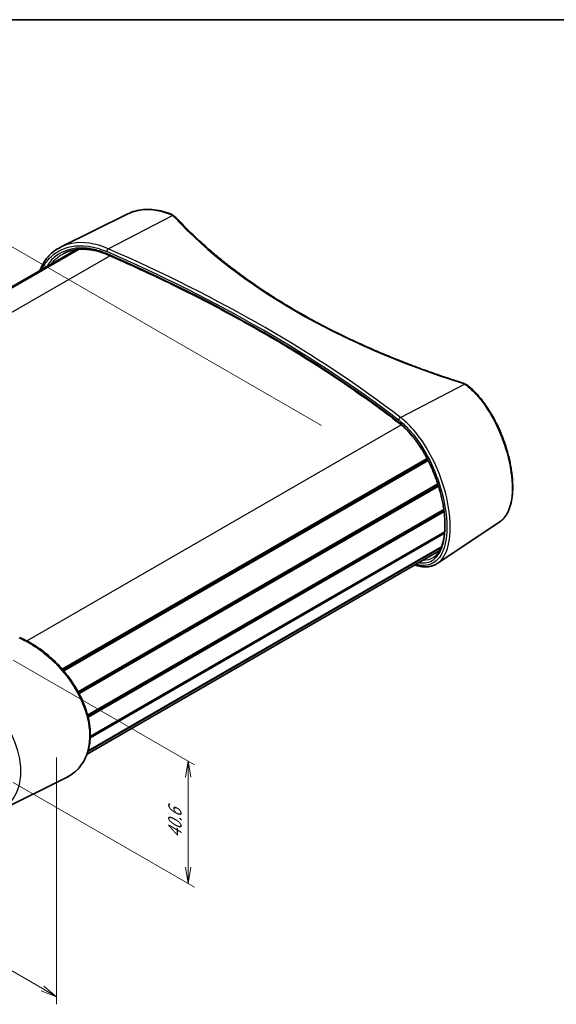
# Model space of a CAD drawing. Units: millimetres. Extents: x 14 to 3172, y 8 to 710.
# Drawn here: x 130 to 212, y 138 to 289 of the extents above; entities that cross this region are included whole.
import ezdxf

# ---------------------------------------------------------------- set-up
doc = ezdxf.new("R2010")
doc.units = ezdxf.units.MM
doc.layers.get('Defpoints').update_dxf_attribs({"lineweight": 25})
for name, color, linetype, lineweight in [('Border (ISO)', 7, 'Continuous', 35), ('Dimension (ISO)', 7, 'Continuous', 18), ('Visible (ISO)', 7, 'Continuous', 35), ('Visible Narrow (ISO)', 7, 'Continuous', 25)]:
    doc.layers.add(name, color=color, linetype=linetype, lineweight=lineweight)
doc.styles.add('Note Text (TK)', font='MS PGothic.ttf')
doc.dimstyles.new('Default - Method 1b (TK)', dxfattribs={"dimtxt": 2.5, "dimasz": 2.5, "dimexe": 1, "dimexo": 1.5, "dimgap": 1, "dimtad": 1, "dimrnd": 1e-08, "dimdsep": 46, "dimtxsty": 'Note Text (TK)', "dimblk": 'OPEN', "dimcen": 0.09, "dimdle": 5, "dimclrd": 100, "dimclre": 100, "dimclrt": 7, "dimadec": 1, "dimazin": 1, "dimtfac": 1, "dimtmove": 0, "dimatfit": 3, "dimldrblk": 'OPEN', "dimfxl": 1, "dimtolj": 1, "dimlwd": -1, "dimlwe": -1, "dimarcsym": 0})

# ---------------------------------------------------------------- blocks, each defined once
blk = doc.blocks.new('図面枠 tk図枠')
at = {"layer": 'Border (ISO)'}
blk.add_line((14.5, 289), (405.5, 289), dxfattribs=at)
blk = doc.blocks.new('_Open')
at = {"color": 0, "linetype": 'ByBlock', "lineweight": -2}
for p, q in [((-1, 0.167), (0, 0)), ((-1, -0.167), (0, 0)), ((0, 0), (-1, 0))]:
    blk.add_line(p, q, dxfattribs=at)
blk = doc.blocks.new('*D13')
at = {"layer": 'Defpoints', "color": 0}
for p in [(74.2, 212.89), (135.24, 177.64), (135.24, 139.27)]:
    blk.add_point(p, dxfattribs=at)
at = {"layer": 'Dimension (ISO)', "color": 100}
for p, q in [((74.2, 211.16), (74.2, 173.36)), ((135.24, 175.91), (135.24, 138.11)), ((76.36, 173.26), (133.08, 140.52))]:
    blk.add_line(p, q, dxfattribs=at)
at = {"layer": 'Dimension (ISO)', "color": 100, "xscale": 2.5, "yscale": 2.5, "zscale": 2.5}
for p, rotation in [((74.2, 174.51), 150), ((135.24, 139.27), 330.0000000000001)]:
    blk.add_blockref('_Open', p, dxfattribs=dict(at, rotation=rotation))
at = {"layer": 'Dimension (ISO)', "color": 7, "insert": (103.15, 160.13), "char_height": 2.5, "attachment_point": 4, "rotation": 330, "style": 'Note Text (TK)'}
blk.add_mtext('\\A1;{\\Q-30.000;\\W0.816;\\H0.816x; \\fＭＳ Ｐゴシック|b0|i0;134.2}', dxfattribs=at)
blk = doc.blocks.new('*D14')
at = {"layer": 'Defpoints', "color": 0}
for p in [(127.11, 191.73), (127.11, 172.95), (155.4, 156.62)]:
    blk.add_point(p, dxfattribs=at)
at = {"layer": 'Dimension (ISO)', "color": 100}
for p, q in [((128.61, 190.86), (156.4, 174.82)), ((128.61, 172.08), (156.4, 156.04)), ((155.4, 172.9), (155.4, 159.12))]:
    blk.add_line(p, q, dxfattribs=at)
at = {"layer": 'Dimension (ISO)', "color": 100, "xscale": 2.5, "yscale": 2.5, "zscale": 2.5}
for p, rotation in [((155.4, 175.4), 90), ((155.4, 156.62), 270)]:
    blk.add_blockref('_Open', p, dxfattribs=dict(at, rotation=rotation))
at = {"layer": 'Dimension (ISO)', "color": 7, "insert": (153.38, 163.06), "char_height": 2.5, "attachment_point": 4, "rotation": 90, "style": 'Note Text (TK)'}
blk.add_mtext('\\A1;{\\Q30.000;\\W0.816;\\H0.816x; \\fＭＳ Ｐゴシック|b0|i0;40.6}', dxfattribs=at)
blk = doc.blocks.new('*D15')
at = {"layer": 'Defpoints', "color": 0}
for p in [(177.32, 225.94), (32.36, 214.92), (95.29, 178.58)]:
    blk.add_point(p, dxfattribs=at)
at = {"layer": 'Dimension (ISO)', "color": 100}
for p, q in [((175.82, 226.8), (113.39, 262.85)), ((112.22, 261.02), (34.53, 216.17)), ((93.79, 179.45), (31.36, 215.49))]:
    blk.add_line(p, q, dxfattribs=at)
at = {"layer": 'Dimension (ISO)', "color": 100, "xscale": 2.5, "yscale": 2.5, "zscale": 2.5}
for p, rotation in [((114.39, 262.27), 29.99999999999997), ((32.36, 214.92), 210)]:
    blk.add_blockref('_Open', p, dxfattribs=dict(at, rotation=rotation))
at = {"layer": 'Dimension (ISO)', "color": 7, "insert": (70.82, 239.45), "char_height": 2.5, "attachment_point": 4, "rotation": 30, "style": 'Note Text (TK)'}
blk.add_mtext('\\A1;{\\Q-30.000;\\W0.816;\\H0.816x;174}', dxfattribs=at)

msp = doc.modelspace()

# ---------------------------------------------------------------- linework, layer by layer
at = {"layer": 'Visible (ISO)'}
for p, q in [((146.1792, 259.2454), (135.8662, 254.1428)), ((82.4485, 221.5403), (138.2762, 253.7725)), ((82.543, 221.5047), (138.4747, 253.7969)), ((82.5946, 221.4846), (138.5793, 253.8074)), ((136.117, 189.4595), (192.0297, 221.7407)), ((136.241, 189.3167), (192.1156, 221.5759)), ((136.3351, 189.2065), (192.1807, 221.449)), ((138.5382, 186.021), (193.6682, 217.8503)), ((138.5967, 185.9136), (193.7067, 217.7313)), ((138.6907, 185.7374), (193.7682, 217.5364)), ((140.0002, 182.4156), (194.5903, 213.9332)), ((140.0114, 182.3728), (194.5967, 213.8876)), ((140.0114, 182.3728), (194.5967, 213.8876)), ((140.0694, 182.1405), (194.6295, 213.6408)), ((203.1699, 212.0521), (193.5885, 205.6681)), ((140.3968, 178.9547), (194.7115, 210.3133)), ((140.4045, 179.1756), (194.7316, 210.5414)), ((140.0747, 176.9538), (194.2416, 208.227)), ((139.9082, 176.4452), (193.9743, 207.6603)), ((140.0428, 176.8462), (194.1937, 208.1102)), ((126.432, 167.7546), (136.745, 172.8572))]:
    msp.add_line(p, q, dxfattribs=at)
for points, knots in [([(152.5785, 259.2792), (152.1203, 259.4501), (151.6615, 259.588), (150.7509, 259.795), (150.299, 259.8641), (149.4105, 259.9317), (148.9739, 259.9302), (148.1245, 259.8559), (147.7117, 259.783), (146.9187, 259.5667), (146.5386, 259.4231), (146.1792, 259.2454)], [0, 0, 0, 0, 0.2491034, 0.2491034, 0.4982068, 0.4982068, 0.74731019, 0.74731019, 0.99641359, 0.99641359, 1.24551699, 1.24551699, 1.24551699, 1.24551699]), ([(152.5785, 259.2792), (152.6217, 259.2631), (152.6642, 259.2461), (152.748, 259.2105), (152.7893, 259.1919), (152.8703, 259.1529), (152.9101, 259.1325), (152.9881, 259.0901), (153.0264, 259.0681), (153.1012, 259.0224), (153.1378, 258.9987), (153.1735, 258.9742)], [0, 0, 0, 0, 0.021615267, 0.021615267, 0.043230533, 0.043230533, 0.0648458, 0.0648458, 0.086461066, 0.086461066, 0.108076333, 0.108076333, 0.108076333, 0.108076333]), ([(153.1735, 258.9742), (153.2043, 258.9531), (153.2344, 258.9316), (153.2932, 258.8877), (153.3219, 258.8654), (153.378, 258.8198), (153.4053, 258.7966), (153.4585, 258.7495), (153.4843, 258.7254), (153.5345, 258.6766), (153.5588, 258.6517), (153.5823, 258.6265)], [0.090058291, 0.090058291, 0.090058291, 0.090058291, 0.132540195, 0.132540195, 0.175022099, 0.175022099, 0.217504003, 0.217504003, 0.259985908, 0.259985908, 0.302467812, 0.302467812, 0.302467812, 0.302467812]), ([(197.3404, 233.3707), (196.4119, 233.6651), (195.4907, 233.967), (193.6641, 234.5854), (192.7586, 234.902), (190.9641, 235.5493), (190.0751, 235.8802), (188.3143, 236.5559), (187.4426, 236.9008), (185.7172, 237.6042), (184.8635, 237.9628), (183.175, 238.6933), (182.3403, 239.0653), (180.6903, 239.8222), (179.8751, 240.2071), (178.2652, 240.9897), (177.4704, 241.3873), (175.902, 242.1948), (175.1284, 242.6048), (173.6029, 243.4365), (172.851, 243.8583), (171.3699, 244.7134), (170.6406, 245.1468), (169.2051, 246.0245), (168.499, 246.469), (167.1105, 247.3685), (166.4282, 247.8236), (165.0881, 248.7441), (164.4303, 249.2095), (163.1396, 250.1501), (162.5069, 250.6253), (161.2669, 251.5851), (160.6598, 252.0697), (159.4717, 253.0478), (158.8908, 253.5413), (157.4718, 254.7857), (156.6505, 255.5418), (155.0697, 257.0715), (154.3102, 257.845), (153.5823, 258.6265)], [-0.302467812, -0.302467812, -0.302467812, -0.302467812, -0.272221031, -0.272221031, -0.24197425, -0.24197425, -0.211727468, -0.211727468, -0.181480687, -0.181480687, -0.151233906, -0.151233906, -0.120987125, -0.120987125, -0.090740344, -0.090740344, -0.060493562, -0.060493562, -0.030246781, -0.030246781, 0, 0, 0.030246781, 0.030246781, 0.060493562, 0.060493562, 0.090740344, 0.090740344, 0.120987125, 0.120987125, 0.151233906, 0.151233906, 0.181480687, 0.181480687, 0.211727468, 0.211727468, 0.25709764, 0.25709764, 0.302467812, 0.302467812, 0.302467812, 0.302467812]), ([(132.703, 250.5548), (132.7599, 250.7097), (132.8215, 250.8615), (132.9882, 251.2347), (133.0993, 251.4518), (133.342, 251.869), (133.4736, 252.0692), (133.7563, 252.4514), (133.9075, 252.6334), (134.3244, 253.0812), (134.6044, 253.3318), (135.2059, 253.7787), (135.5273, 253.9751), (135.8662, 254.1428)], [3.58099819, 3.58099819, 3.58099819, 3.58099819, 3.67839511, 3.67839511, 3.82576958, 3.82576958, 3.97298882, 3.97298882, 4.12022951, 4.12022951, 4.35564479, 4.35564479, 4.59106008, 4.59106008, 4.59106008, 4.59106008]), ([(143.0185, 252.9939), (142.773, 253.1005), (142.5273, 253.1973), (142.037, 253.3709), (141.7924, 253.4477), (141.3058, 253.5808), (141.0638, 253.6371), (140.5838, 253.7293), (140.3458, 253.765), (139.8754, 253.816), (139.6429, 253.8312), (139.1847, 253.841), (138.959, 253.8357), (138.5159, 253.8047), (138.2983, 253.779), (137.8727, 253.7077), (137.6646, 253.6621), (137.2589, 253.5512), (137.0614, 253.4859), (136.6779, 253.3363), (136.492, 253.2519), (136.3124, 253.1582)], [0, 0, 0, 0, 0.14152493, 0.14152493, 0.28304986, 0.28304986, 0.42457478, 0.42457478, 0.56609971, 0.56609971, 0.70762464, 0.70762464, 0.84914957, 0.84914957, 0.99067449, 0.99067449, 1.13219942, 1.13219942, 1.27372435, 1.27372435, 1.41524928, 1.41524928, 1.41524928, 1.41524928]), ([(187.7313, 227.1798), (186.47, 228.1507), (185.1837, 229.112), (182.5626, 231.0141), (181.2277, 231.9551), (178.5104, 233.8159), (177.128, 234.7357), (174.3168, 236.5536), (172.8881, 237.4515), (169.9855, 239.2248), (168.5117, 240.1001), (165.5202, 241.8272), (164.0025, 242.6791), (160.9246, 244.3586), (159.3644, 245.1863), (156.2027, 246.8169), (154.6013, 247.6197), (151.3586, 249.1998), (149.7173, 249.977), (146.3963, 251.5053), (144.7166, 252.2563), (143.0185, 252.9939)], [-0.146189854, -0.146189854, -0.146189854, -0.146189854, -0.116951883, -0.116951883, -0.087713912, -0.087713912, -0.058475942, -0.058475942, -0.029237971, -0.029237971, 0, 0, 0.029237971, 0.029237971, 0.058475942, 0.058475942, 0.087713912, 0.087713912, 0.116951883, 0.116951883, 0.146189854, 0.146189854, 0.146189854, 0.146189854]), ([(197.3404, 233.3707), (197.3808, 233.3578), (197.4209, 233.3445), (197.5003, 233.317), (197.5395, 233.3027), (197.6171, 233.2733), (197.6554, 233.2581), (197.7311, 233.2269), (197.7684, 233.2108), (197.8422, 233.1777), (197.8785, 233.1607), (197.9143, 233.1433)], [-0.302467812, -0.302467812, -0.302467812, -0.302467812, -0.259985908, -0.259985908, -0.217504003, -0.217504003, -0.175022099, -0.175022099, -0.132540195, -0.132540195, -0.090058291, -0.090058291, -0.090058291, -0.090058291]), ([(197.9143, 233.1433), (197.9558, 233.1231), (197.9966, 233.102), (198.0767, 233.0583), (198.116, 233.0355), (198.193, 232.9884), (198.2307, 232.964), (198.3043, 232.9137), (198.3402, 232.8877), (198.4103, 232.8341), (198.4444, 232.8066), (198.4775, 232.7783)], [0, 0, 0, 0, 0.021615267, 0.021615267, 0.043230533, 0.043230533, 0.0648458, 0.0648458, 0.086461066, 0.086461066, 0.108076333, 0.108076333, 0.108076333, 0.108076333]), ([(203.1699, 212.0521), (203.2992, 212.1382), (203.4227, 212.235), (203.6595, 212.4508), (203.7726, 212.5701), (203.9879, 212.8312), (204.0898, 212.9735), (204.2814, 213.2804), (204.3709, 213.4454), (204.5363, 213.7964), (204.6121, 213.9827), (204.749, 214.3745), (204.8101, 214.5801), (204.9174, 215.0086), (204.9635, 215.2314), (205.0405, 215.6924), (205.0716, 215.9305), (205.1187, 216.4204), (205.1348, 216.672), (205.1523, 217.1874), (205.1538, 217.4511), (205.1421, 217.9891), (205.1291, 218.2634), (205.0887, 218.8211), (205.0614, 219.1045), (204.9926, 219.6791), (204.9512, 219.9703), (204.8545, 220.5589), (204.7992, 220.8564), (204.6749, 221.456), (204.6059, 221.7582), (204.4544, 222.3657), (204.3718, 222.671), (204.1937, 223.2829), (204.0979, 223.5895), (203.8936, 224.2023), (203.785, 224.5085), (203.5553, 225.1183), (203.4342, 225.4221), (203.1801, 226.0251), (203.047, 226.3244), (202.7694, 226.9166), (202.6249, 227.2094), (202.3253, 227.7865), (202.1701, 228.0707), (201.8499, 228.6286), (201.6848, 228.9021), (201.3457, 229.4365), (201.1717, 229.6973), (200.8156, 230.2043), (200.6336, 230.4504), (200.1351, 231.0896), (199.8127, 231.4668), (199.154, 232.1658), (198.8179, 232.4875), (198.4775, 232.7783)], [1.48873209, 1.48873209, 1.48873209, 1.48873209, 1.62155369, 1.62155369, 1.7567956, 1.7567956, 1.8951999, 1.8951999, 2.03645227, 2.03645227, 2.17956858, 2.17956858, 2.32346933, 2.32346933, 2.46737194, 2.46737194, 2.61087163, 2.61087163, 2.75384541, 2.75384541, 2.89634406, 2.89634406, 3.03850925, 3.03850925, 3.1805209, 3.1805209, 3.32256519, 3.32256519, 3.46482094, 3.46482094, 3.6074474, 3.6074474, 3.75056941, 3.75056941, 3.89428717, 3.89428717, 4.03867551, 4.03867551, 4.18377626, 4.18377626, 4.32959008, 4.32959008, 4.47608012, 4.47608012, 4.62319474, 4.62319474, 4.77086904, 4.77086904, 4.91902143, 4.91902143, 5.06754978, 5.06754978, 5.31847371, 5.31847371, 5.56939764, 5.56939764, 5.56939764, 5.56939764]), ([(192.9897, 206.5689), (193.1152, 206.6488), (193.2355, 206.7417), (193.4603, 206.9503), (193.5653, 207.0648), (193.7604, 207.314), (193.8508, 207.4476), (194.0181, 207.7336), (194.0952, 207.8853), (194.2368, 208.2069), (194.3014, 208.3765), (194.4183, 208.7332), (194.4706, 208.9202), (194.5628, 209.3111), (194.6028, 209.5149), (194.6701, 209.9385), (194.6974, 210.1583), (194.7393, 210.6127), (194.7538, 210.8474), (194.7697, 211.3304), (194.7712, 211.5788), (194.7609, 212.0877), (194.7491, 212.3484), (194.7122, 212.8804), (194.687, 213.1519), (194.6234, 213.7041), (194.5849, 213.9849), (194.4946, 214.554), (194.4427, 214.8425), (194.3257, 215.4252), (194.2606, 215.7196), (194.1171, 216.3125), (194.0388, 216.611), (193.8694, 217.2102), (193.7782, 217.511), (193.5833, 218.1127), (193.4795, 218.4137), (193.2599, 219.0138), (193.144, 219.313), (192.9006, 219.9075), (192.773, 220.2027), (192.5071, 220.7871), (192.3686, 221.0763), (192.0815, 221.6463), (191.9329, 221.9272), (191.6264, 222.4786), (191.4685, 222.749), (191.1445, 223.2775), (190.9783, 223.5355), (190.6389, 224.0371), (190.4657, 224.2806), (190.1133, 224.7515), (189.9342, 224.9788), (189.4264, 225.5898), (189.0925, 225.9538), (188.4162, 226.6169), (188.0739, 226.9161), (187.7313, 227.1798)], [1.50710363, 1.50710363, 1.50710363, 1.50710363, 1.67081294, 1.67081294, 1.82770084, 1.82770084, 1.97798128, 1.97798128, 2.1237205, 2.1237205, 2.26675721, 2.26675721, 2.40831549, 2.40831549, 2.54914516, 2.54914516, 2.68969793, 2.68969793, 2.83024809, 2.83024809, 2.97097368, 2.97097368, 3.11201045, 3.11201045, 3.25346655, 3.25346655, 3.39543676, 3.39543676, 3.53800614, 3.53800614, 3.68123764, 3.68123764, 3.82517653, 3.82517653, 3.96985472, 3.96985472, 4.11528262, 4.11528262, 4.26143984, 4.26143984, 4.4082676, 4.4082676, 4.55568235, 4.55568235, 4.70358739, 4.70358739, 4.85187002, 4.85187002, 5.00039894, 5.00039894, 5.14903088, 5.14903088, 5.29763244, 5.29763244, 5.56467298, 5.56467298, 5.83171353, 5.83171353, 5.83171353, 5.83171353]), ([(193.5885, 205.6681), (193.436, 205.5665), (193.2759, 205.4791), (192.9428, 205.334), (192.7698, 205.2764), (192.4134, 205.1913), (192.2301, 205.1638), (191.8553, 205.1385), (191.6638, 205.1406), (191.2745, 205.1734), (191.0766, 205.2041), (190.6755, 205.2929), (190.4724, 205.351), (190.2323, 205.4344), (190.1976, 205.4468), (190.1627, 205.4596)], [4.448491145, 4.448491145, 4.448491145, 4.448491145, 4.606561251, 4.606561251, 4.764631358, 4.764631358, 4.922701465, 4.922701465, 5.080771571, 5.080771571, 5.238841678, 5.238841678, 5.396911785, 5.396911785, 5.423641374, 5.423641374, 5.423641374, 5.423641374]), ([(136.745, 172.8572), (136.9611, 172.9641), (137.17, 173.0827), (137.5706, 173.3414), (137.7624, 173.4814), (138.1276, 173.7817), (138.3012, 173.942), (138.6292, 174.2818), (138.7838, 174.4612), (139.073, 174.8381), (139.2078, 175.0356), (139.4569, 175.4473), (139.5711, 175.6616), (139.7785, 176.1059), (139.8716, 176.3358), (140.036, 176.8099), (140.1073, 177.0541), (140.2276, 177.5553), (140.2765, 177.8122), (140.3518, 178.3374), (140.3781, 178.6056), (140.4078, 179.1516), (140.4111, 179.4294), (140.3949, 179.993), (140.3753, 180.2788), (140.3133, 180.8566), (140.2708, 181.1487), (140.1632, 181.7374), (140.0981, 182.0342), (139.9455, 182.6306), (139.8581, 182.9303), (139.6614, 183.531), (139.5521, 183.8321), (139.3124, 184.4337), (139.1818, 184.7344), (138.9004, 185.3336), (138.7494, 185.6321), (138.4278, 186.2252), (138.2572, 186.5198), (137.8975, 187.1033), (137.7083, 187.3922), (137.3126, 187.9625), (137.1061, 188.2439), (136.677, 188.7973), (136.4545, 189.0692), (135.995, 189.6019), (135.7579, 189.8627), (135.2711, 190.3711), (135.0213, 190.6188), (134.5106, 191.0995), (134.2497, 191.3325), (133.7188, 191.782), (133.4487, 191.9986), (132.9013, 192.4139), (132.624, 192.6126), (131.8935, 193.1058), (131.4361, 193.385), (130.5154, 193.8886), (130.0521, 194.113), (129.5894, 194.3079)], [1.4380935, 1.4380935, 1.4380935, 1.4380935, 1.58818156, 1.58818156, 1.73719243, 1.73719243, 1.88533836, 1.88533836, 2.03290244, 2.03290244, 2.18017263, 2.18017263, 2.32739386, 2.32739386, 2.47474055, 2.47474055, 2.622326, 2.622326, 2.77021808, 2.77021808, 2.91845102, 2.91845102, 3.06704617, 3.06704617, 3.21603675, 3.21603675, 3.36546575, 3.36546575, 3.51539151, 3.51539151, 3.6658822, 3.6658822, 3.81699718, 3.81699718, 3.96879178, 3.96879178, 4.12131458, 4.12131458, 4.274595, 4.274595, 4.42863082, 4.42863082, 4.5833822, 4.5833822, 4.73879174, 4.73879174, 4.89478856, 4.89478856, 5.05128356, 5.05128356, 5.20816605, 5.20816605, 5.3653196, 5.3653196, 5.52263504, 5.52263504, 5.77591362, 5.77591362, 6.02919221, 6.02919221, 6.02919221, 6.02919221])]:
    msp.add_open_spline(points, degree=3, knots=knots, dxfattribs=at)
at = {"layer": 'Visible Narrow (ISO)'}
for p, q in [((143.1636, 253.8958), (152.9973, 258.9782)), ((85.6639, 219.5074), (143.3866, 252.8337)), ((187.947, 228.0401), (197.7808, 233.1225)), ((130.6878, 193.7905), (188.061, 226.915))]:
    msp.add_line(p, q, dxfattribs=at)
for centre, major_axis, ratio, start_param, end_param in [((152.462, 258.9669), (0.1165, 0.3123), 0.51388891, 0, 0.63736536), ((152.985, 258.6993), (0.1886, 0.2749), 0.62964975, 0, 0.77996333), ((150.6938, 257.9964), (2.9992, -0.1294), 0.54637912, 0.50650695, 0.71891647), ((153.3384, 258.3993), (0.2439, 0.2272), 0.73204421, 0, 0.93057367), ((245.6463, 282.3618), (104.1847, -4.4965), 0.54637912, 3.6480996, 4.25303523), ((143.1512, 253.6169), (0.1335, 0.3055), 0.48266771, 0.67361948, 2.29621668), ((13.4793, 162.3697), (-217.3264, 9.3795), 0.54637912, 3.80437756, 4.09675727), ((143.1512, 253.2996), (-0.1328, -0.3057), 0.48414621, 5.43675638, 6.28318531), ((13.4669, 162.0908), (216.993, -9.3788), 0.54633058, 0.66281726, 0.95519696), ((13.4669, 158.7028), (-217.0246, 6.3533), 0.55682863, 3.79710051, 4.08948022), ((197.2396, 233.0529), (0.1008, 0.3177), 0.37010359, 0, 0.62871235), ((195.8588, 231.9204), (2.9992, -0.1294), 0.54637912, 0.89903305, 1.11144257), ((197.7684, 232.8436), (0.1459, 0.2997), 0.52035858, 0, 0.69421821), ((198.261, 232.5248), (0.2165, 0.2534), 0.62630978, 0, 0.83920357), ((187.9347, 227.7612), (0.2027, 0.2646), 0.65968267, 0.81388487, 2.43648207), ((187.9347, 227.4439), (-0.2033, -0.2641), 0.65822268, 5.57951977, 6.28318531)]:
    msp.add_ellipse(centre, major_axis=major_axis, ratio=ratio, start_param=start_param, end_param=end_param, dxfattribs=at)
for points, knots in [([(146.18, 259.244), (146.6687, 259.4862), (147.1983, 259.6638), (149.1909, 260.0478), (150.8227, 259.8696), (152.4601, 259.2535)], [-1.24551699, -1.24551699, -1.24551699, -1.24551699, -0.89501082, -0.89501082, 0, 0, 0, 0]), ([(152.4601, 259.2535), (152.559, 259.2163), (152.6537, 259.1746), (152.8332, 259.0826), (152.918, 259.0324), (152.9973, 258.9782)], [0, 0, 0, 0, 0.054038166, 0.054038166, 0.108076333, 0.108076333, 0.108076333, 0.108076333]), ([(143.1636, 253.8958), (141.2397, 254.7424), (139.2902, 255.0256), (136.9828, 254.5987), (136.4018, 254.4065), (135.8668, 254.1417)], [-6.02919221, -6.02919221, -6.02919221, -6.02919221, -4.97466995, -4.97466995, -4.59106008, -4.59106008, -4.59106008, -4.59106008]), ([(133.0207, 250.7366), (133.2989, 251.354), (133.66, 251.9086), (134.9782, 253.3502), (136.1631, 253.9911), (139.171, 254.5541), (141.0746, 254.2829), (142.9524, 253.4624)], [3.68393101, 3.68393101, 3.68393101, 3.68393101, 4.10998676, 4.10998676, 4.97466995, 4.97466995, 6.02919221, 6.02919221, 6.02919221, 6.02919221]), ([(142.9524, 253.1452), (142.3222, 253.4189), (141.6891, 253.6301), (140.065, 254.0079), (139.0873, 254.0709), (136.9928, 253.8222), (135.9234, 253.3909), (134.5175, 252.2709), (134.0571, 251.7393), (133.6925, 251.1252)], [0, 0, 0, 0, 0.35388969, 0.35388969, 0.92011319, 0.92011319, 1.65620373, 1.65620373, 2.11633527, 2.11633527, 2.11633527, 2.11633527]), ([(134.417, 251.5434), (134.7081, 251.9339), (135.0441, 252.2814), (135.6971, 252.7995), (135.9957, 252.9926), (136.3127, 253.1578)], [-1.982776899, -1.982776899, -1.982776899, -1.982776899, -1.656203734, -1.656203734, -1.415249277, -1.415249277, -1.415249277, -1.415249277]), ([(197.7808, 233.1225), (197.8753, 233.0762), (197.9653, 233.0256), (198.1346, 232.9162), (198.214, 232.8574), (198.2875, 232.7951)], [0, 0, 0, 0, 0.054038166, 0.054038166, 0.108076333, 0.108076333, 0.108076333, 0.108076333]), ([(198.2875, 232.7951), (199.0331, 232.1629), (199.7643, 231.378), (201.5474, 229.0326), (202.5268, 227.2869), (203.8761, 224.0135), (204.3351, 222.53), (205.0269, 219.2417), (205.1538, 217.4717), (204.8648, 214.6199), (204.4861, 213.502), (203.6858, 212.4645), (203.4399, 212.2331), (203.1694, 212.0534)], [-5.56939764, -5.56939764, -5.56939764, -5.56939764, -5.02134594, -5.02134594, -4.14446321, -4.14446321, -3.46998424, -3.46998424, -2.60110719, -2.60110719, -1.79098144, -1.79098144, -1.48873209, -1.48873209, -1.48873209, -1.48873209]), ([(193.5881, 205.6692), (193.8897, 205.8698), (194.1621, 206.1313), (195.0055, 207.2633), (195.3948, 208.4541), (195.662, 211.2657), (195.5757, 212.8453), (195.0024, 216.0945), (194.536, 217.7532), (193.2897, 220.9678), (192.5079, 222.5215), (190.9405, 224.9552), (190.1978, 225.9081), (188.9409, 227.2156), (188.4457, 227.6608), (187.947, 228.0401)], [-4.44849114, -4.44849114, -4.44849114, -4.44849114, -4.10998676, -4.10998676, -3.25375375, -3.25375375, -2.46109302, -2.46109302, -1.70757832, -1.70757832, -0.94865462, -0.94865462, -0.36486716, -0.36486716, 0, 0, 0, 0]), ([(187.6672, 227.6463), (188.1501, 227.2763), (188.6297, 226.842), (189.8466, 225.5664), (190.5655, 224.6368), (192.0824, 222.2629), (192.8387, 220.7473), (194.0443, 217.6122), (194.4953, 215.9946), (195.0497, 212.8267), (195.133, 211.2871), (194.8747, 208.5477), (194.4983, 207.3883), (193.3234, 205.8026), (192.5216, 205.3829), (191.1829, 205.36), (190.763, 205.4241), (190.3254, 205.5557)], [0, 0, 0, 0, 0.36486716, 0.36486716, 0.94865462, 0.94865462, 1.70757832, 1.70757832, 2.46109302, 2.46109302, 3.25375375, 3.25375375, 4.10998676, 4.10998676, 4.97466995, 4.97466995, 5.3364179, 5.3364179, 5.3364179, 5.3364179]), ([(190.7639, 205.8068), (190.8835, 205.7865), (191.0014, 205.7719), (191.9484, 205.7), (192.6811, 205.9368), (193.8555, 206.9957), (194.2947, 207.8226), (194.8231, 210.0078), (194.8923, 211.3908), (194.6054, 214.551), (194.2157, 216.3471), (193.017, 219.9005), (192.2019, 221.6538), (190.1801, 224.9095), (188.937, 226.3516), (187.6672, 227.3291)], [0.81739739, 0.81739739, 0.81739739, 0.81739739, 0.92011319, 0.92011319, 1.65620374, 1.65620374, 2.39772909, 2.39772909, 3.17754987, 3.17754987, 4.01790724, 4.01790724, 4.87231865, 4.87231865, 5.83171353, 5.83171353, 5.83171353, 5.83171353]), ([(129.4476, 194.2654), (131.3715, 193.448), (133.321, 192.1045), (136.4002, 189.035), (137.6128, 187.4234), (139.4112, 184.0533), (139.9998, 182.2979), (140.403, 179.0992), (140.2717, 177.6452), (139.4101, 175.2245), (138.7116, 174.2383), (137.4738, 173.2654), (137.1207, 173.0436), (136.7447, 172.8578)], [-6.02919221, -6.02919221, -6.02919221, -6.02919221, -4.97466995, -4.97466995, -4.10998676, -4.10998676, -3.25375375, -3.25375375, -2.46109302, -2.46109302, -1.70757832, -1.70757832, -1.4380935, -1.4380935, -1.4380935, -1.4380935]), ([(126.4319, 167.7547), (126.5275, 167.802), (126.6216, 167.8517), (127.6059, 168.4084), (128.342, 169.1443), (129.563, 171.2916), (129.8729, 172.8486), (129.6314, 176.1014), (129.1491, 177.7715), (127.4999, 181.1466), (126.2764, 182.8371), (123.4204, 185.712), (121.7885, 186.893), (120.1511, 187.683)], [-4.21494649, -4.21494649, -4.21494649, -4.21494649, -4.14640767, -4.14640767, -3.48451479, -3.48451479, -2.59948297, -2.59948297, -1.7852344, -1.7852344, -0.89501082, -0.89501082, 0, 0, 0, 0])]:
    msp.add_open_spline(points, degree=3, knots=knots, dxfattribs=at)
msp.add_open_spline([(192.9895, 206.5692), (192.5231, 206.2732), (191.9816, 206.1374), (191.3852, 206.1655)], degree=3, dxfattribs=at)

# ---------------------------------------------------------------- block references
msp.add_blockref('図面枠 tk図枠', (0, 0))

# ---------------------------------------------------------------- dimensions: what is measured, and where the dimension line sits
at = {"layer": 'Dimension (ISO)', "color": 100}
for base, p1, p2, angle, text, picture, middle in [((32.3609, 214.9152), (177.3178, 225.938), (95.2934, 178.5811), 30, '{\\Q-30.000;\\W0.816;\\H0.816x;<>}', '*D15', (73.3731, 238.5936)), ((135.2449, 139.2668), (74.1981, 212.8876), (135.2449, 177.6422), 150, '{\\Q-30.000;\\W0.816;\\H0.816x; \\fＭＳ Ｐゴシック|b0|i0;134.2}', '*D13', (104.7215, 156.8896)), ((155.3975, 156.6174), (127.1132, 191.7267), (127.1132, 172.9473), 90, '{\\Q30.000;\\W0.816;\\H0.816x; \\fＭＳ Ｐゴシック|b0|i0;40.6}', '*D14', (155.3975, 166.0071))]:
    dim = msp.add_linear_dim(base=base, p1=p1, p2=p2, angle=angle, text=text, dimstyle='Default - Method 1b (TK)', override={"dimgap": 1, "dimdec": 2, "dimlfac": 1.837117, "dimtol": 0, "dimlim": 0, "dimtp": 0, "dimtm": 0, "dimtdec": 2, "dimtofl": 0, "dimatfit": 1}, dxfattribs=at)
    dim.commit()
    dim.dimension.update_dxf_attribs({"geometry": picture, "text_midpoint": middle, "dimtype": 160})

doc.saveas('drawing.dxf')
